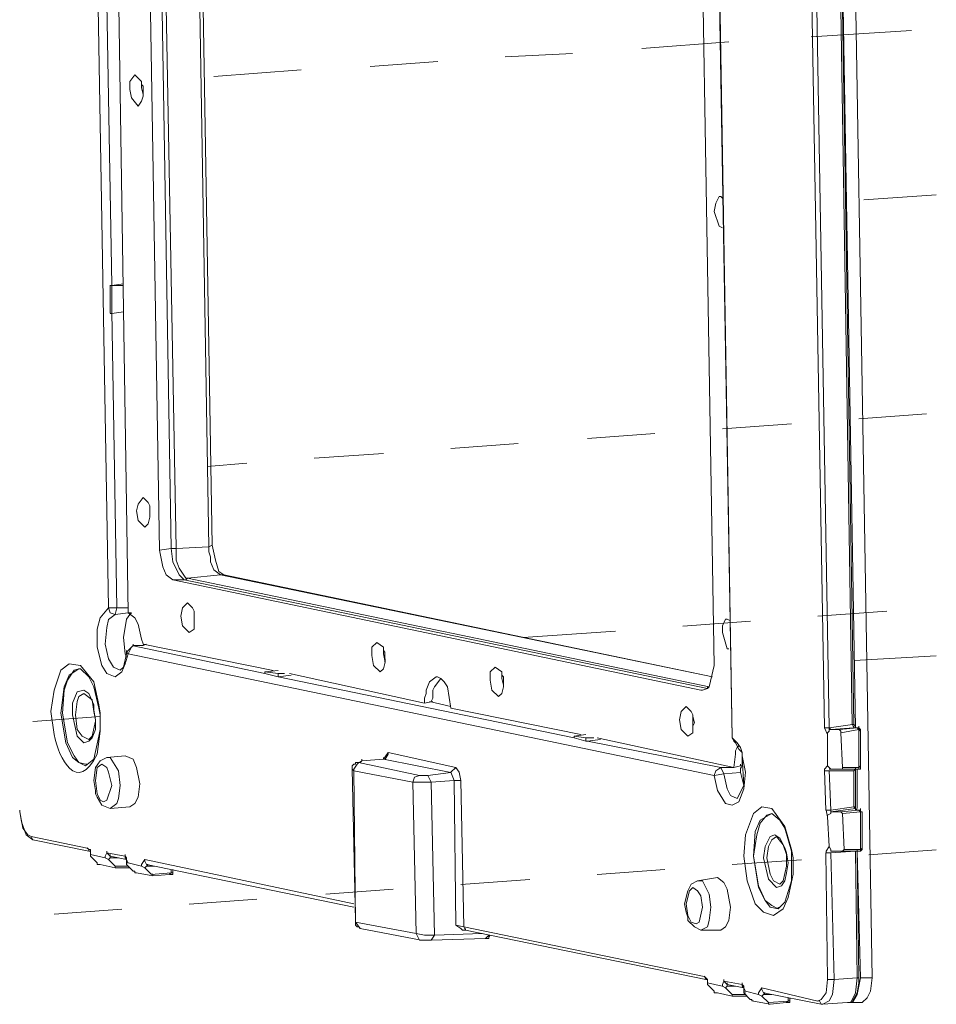
# Model space of a CAD drawing. Units: millimetres. Extents: x -11.1 to 10.9, y -0.2 to 15.8.
# Drawn here: x 1.7 to 2.5, y 10.7 to 11.6 of the extents above; entities that cross this region are included whole.
import ezdxf

# ---------------------------------------------------------------- set-up
doc = ezdxf.new("R2010")
doc.units = ezdxf.units.MM

msp = doc.modelspace()

# ---------------------------------------------------------------- linework, layer by layer
at = {"lineweight": 0}
for points in [[(2.43196, 10.72728), (2.38433, 13.54945)], [(1.74131, 11.06219), (1.69963, 13.48098)], [(2.26376, 13.36339), (2.30544, 10.94459), (2.26525, 13.36339)], [(1.76959, 12.17855), (1.78745, 11.11428)], [(1.78001, 12.17855), (1.79787, 11.11577)], [(1.78298, 12.17855), (1.80233, 11.11577)], [(1.81424, 12.18153), (1.8321, 11.11726)], [(1.81722, 12.18153), (1.83508, 11.11875)], [(2.36944, 12.08031), (2.38879, 10.95353)], [(2.37391, 12.08031), (2.39326, 10.95353)], [(2.4141, 10.9565), (2.39624, 12.08031)], [(2.41708, 10.95353), (2.39773, 12.0818)], [(2.41559, 10.9565), (2.39773, 12.08031)], [(2.28907, 11.01009), (2.2712, 12.07436)], [(1.74428, 11.35393), (1.73386, 11.94933)], [(1.75024, 11.62632), (1.75917, 11.05772)], [(2.37691, 11.57865), (2.4677, 11.5846)], [(2.22359, 11.56823), (2.30248, 11.57418)], [(2.10005, 11.56079), (2.16108, 11.56376)], [(1.97799, 11.55186), (2.03902, 11.55632)], [(1.83658, 11.54292), (1.91547, 11.54888)], [(1.76513, 11.54443), (1.76066, 11.53847), (1.76066, 11.53103)], [(1.77108, 11.5355), (1.77108, 11.53847), (1.76513, 11.54443)], [(1.76066, 11.53103), (1.76215, 11.52359), (1.76811, 11.51614)], [(1.7681, 11.51615), (1.77108, 11.52061), (1.77257, 11.52508), (1.77257, 11.52954)], [(1.77257, 11.52956), (1.77257, 11.53402), (1.77108, 11.53551)], [(1.77108, 11.5355), (1.77108, 11.53252)], [(1.77108, 11.53253), (1.77257, 11.52658), (1.77257, 11.52509)], [(2.29503, 11.43428), (2.29354, 11.43428), (2.29057, 11.42832), (2.28908, 11.42088)], [(2.29652, 11.43279), (2.29503, 11.43428)], [(2.42454, 11.43128), (2.49004, 11.43574)], [(2.28908, 11.42088), (2.29354, 11.40748), (2.29652, 11.406)], [(1.7428, 11.32863), (1.7428, 11.35393)], [(1.7428, 11.35392), (1.74429, 11.35392)], [(1.74429, 11.3539), (1.7428, 11.3539)], [(1.75469, 11.35537), (1.74427, 11.35389)], [(1.75469, 11.35389), (1.74427, 11.35389)], [(1.74428, 11.32863), (1.74428, 11.35393)], [(1.7428, 11.32859), (1.74429, 11.32859)], [(1.75469, 11.33007), (1.74427, 11.32859)], [(1.74875, 11.06219), (1.74428, 11.33011)], [(2.42009, 11.23315), (2.48112, 11.23762)], [(2.29654, 11.22422), (2.35906, 11.22869)], [(2.17449, 11.21529), (2.23552, 11.21976)], [(2.05094, 11.20636), (2.11197, 11.21082)], [(1.9274, 11.19743), (1.98992, 11.20189)], [(1.83065, 11.18999), (1.86637, 11.19296)], [(1.77257, 11.16189), (1.76811, 11.15593), (1.76662, 11.14998)], [(1.77852, 11.15444), (1.77703, 11.15742), (1.77257, 11.16189)], [(1.77852, 11.14702), (1.77852, 11.15297), (1.77852, 11.15446)], [(1.77852, 11.15444), (1.77852, 11.14998)], [(1.76662, 11.14998), (1.76811, 11.14105), (1.77406, 11.13509)], [(1.77406, 11.13509), (1.77703, 11.13807), (1.77852, 11.14402), (1.77852, 11.147)], [(1.77852, 11.14999), (1.77852, 11.14553), (1.77852, 11.14404)], [(1.83509, 11.11872), (1.83211, 11.11723)], [(1.84551, 11.09192), (1.84104, 11.0949), (1.83806, 11.10532), (1.83509, 11.11871)], [(1.78743, 11.11424), (1.79785, 11.11572)], [(1.79936, 11.08746), (1.79341, 11.09193), (1.79043, 11.09937), (1.78746, 11.11425)], [(1.79787, 11.11574), (1.79936, 11.10384), (1.80531, 11.09193), (1.80978, 11.08746)], [(1.80234, 11.11574), (1.79788, 11.11574)], [(1.80232, 11.11572), (1.83209, 11.11721)], [(1.80234, 11.11576), (1.80234, 11.10534)], [(1.83211, 11.11725), (1.83211, 11.11278), (1.8336, 11.10831)], [(1.80234, 11.10532), (1.80532, 11.09788), (1.81127, 11.08895), (1.81276, 11.08895)], [(1.8336, 11.1083), (1.8336, 11.10383), (1.83658, 11.09639), (1.84253, 11.09192)], [(1.81276, 11.08893), (1.84253, 11.09191)], [(1.84549, 11.09191), (1.84251, 11.09191)], [(1.84251, 11.09191), (2.28757, 10.99962), (1.84549, 11.09191)], [(1.79934, 11.08744), (1.80976, 11.08744)], [(1.79935, 11.08744), (2.27715, 10.98771)], [(1.80976, 11.08744), (2.2831, 10.9892)], [(1.81276, 11.08895), (1.81128, 11.08746)], [(1.81274, 11.08893), (2.28459, 10.99069)], [(1.81276, 11.06662), (1.80829, 11.06216), (1.80681, 11.05471)], [(1.81871, 11.05918), (1.81722, 11.06216), (1.81276, 11.06662)], [(1.7309, 11.0428), (1.73387, 11.05322), (1.74132, 11.06215)], [(1.75174, 11.00559), (1.74578, 11.00857), (1.74132, 11.01601), (1.73834, 11.02941), (1.73983, 11.04429), (1.74132, 11.05173), (1.74727, 11.0562)], [(1.74876, 11.06215), (1.74132, 11.06215), (1.74281, 11.05769), (1.74727, 11.0562)], [(1.74725, 11.05618), (1.75915, 11.05767), (1.76213, 11.05767)], [(1.74727, 11.0562), (1.74876, 11.06215), (1.75918, 11.06215)], [(1.76215, 11.05769), (1.76066, 11.0562), (1.75768, 11.05174), (1.75471, 11.03537), (1.75619, 11.02048)], [(1.77108, 11.03388), (1.7681, 11.04727), (1.76513, 11.05323), (1.75917, 11.05769)], [(1.81871, 11.05175), (1.81871, 11.05771), (1.81871, 11.05919)], [(1.81871, 11.05622), (1.81871, 11.05026)], [(1.81872, 11.05918), (1.81872, 11.0562)], [(2.38288, 11.05453), (2.4454, 11.05899)], [(1.80681, 11.05471), (1.8083, 11.04578), (1.81425, 11.03983)], [(1.81425, 11.03983), (1.81871, 11.0428), (1.81871, 11.05174)], [(1.81871, 11.05026), (1.81871, 11.04878)], [(2.26082, 11.0456), (2.32185, 11.05006)], [(2.30098, 11.05174), (2.2995, 11.05174), (2.29652, 11.04578), (2.29652, 11.03983), (2.30098, 11.02494), (2.30247, 11.02494)], [(2.30396, 11.05025), (2.30098, 11.05174)], [(1.75917, 11.02048), (1.7562, 11.01155), (1.75322, 11.0041), (1.74727, 10.99964), (1.73982, 11.00262), (1.73536, 11.01006), (1.73089, 11.02643), (1.73089, 11.0428)], [(2.11644, 11.03518), (2.1998, 11.04113)], [(1.76362, 11.0279), (1.76362, 11.02939)], [(1.77554, 11.02941), (1.77257, 11.02792), (1.76364, 11.02792)], [(1.77555, 11.02939), (1.77108, 11.02791), (1.76364, 11.02791)], [(1.77257, 11.02942), (1.77108, 11.03389)], [(1.77255, 11.02939), (1.89014, 11.00557)], [(1.98394, 11.0309), (1.97947, 11.02643), (1.97947, 11.01899)], [(1.98989, 11.02346), (1.98989, 11.02643), (1.98393, 11.0309)], [(1.75173, 11.00559), (1.75471, 11.00857), (1.75768, 11.02048)], [(1.75619, 11.02049), (1.75768, 11.01752)], [(1.75768, 11.02199), (1.75768, 11.02348)], [(1.75768, 11.02049), (1.75768, 11.02198)], [(1.76364, 11.02792), (1.75769, 11.02196)], [(1.75769, 11.02196), (1.75918, 11.02048), (1.76216, 11.02643), (1.76364, 11.02792)], [(2.28906, 10.91031), (1.75916, 11.02046)], [(1.8827, 11.0026), (1.76362, 11.0279)], [(1.99137, 11.01603), (1.99137, 11.02198), (1.98989, 11.02347)], [(1.98989, 11.02345), (1.98989, 11.02048)], [(1.98989, 11.02049), (1.99137, 11.01454)], [(1.6922, 10.94754), (1.68922, 10.96838), (1.6922, 10.98773), (1.69815, 11.00559), (1.70559, 11.01154), (1.71601, 11.01006), (1.72792, 10.99517), (1.73239, 10.97433)], [(1.97947, 11.01899), (1.98096, 11.01006), (1.98691, 11.0041)], [(1.98691, 11.0041), (1.98989, 11.00708), (1.99138, 11.01303), (1.99138, 11.01601)], [(1.99137, 11.01454), (1.99137, 11.01305)], [(2.41563, 11.01434), (2.49006, 11.0188)], [(1.69814, 10.9669), (1.70112, 10.99071), (1.70559, 11.00113), (1.71452, 11.00708)], [(1.71452, 11.00708), (1.71006, 11.00559), (1.7041, 10.99666), (1.70113, 10.98773), (1.69964, 10.96689)], [(1.73238, 10.97136), (1.72792, 10.99071), (1.72345, 10.99964), (1.71601, 11.00708), (1.71452, 11.00708)], [(1.89461, 11.00558), (1.8827, 11.00409)], [(1.89461, 11.0026), (1.8827, 11.00409)], [(1.89461, 10.99962), (1.8827, 11.0026)], [(1.88271, 11.00413), (1.88271, 11.00265)], [(1.90056, 11.0026), (1.89461, 11.0026)], [(1.89462, 10.99967), (1.89462, 11.00265)], [(1.90503, 11.0026), (2.02708, 10.97581)], [(2.09111, 11.00857), (2.08664, 11.0041), (2.08664, 10.99666)], [(2.09706, 11.00113), (2.09706, 11.00411), (2.0911, 11.00857)], [(2.28907, 11.01006), (2.28461, 10.99071), (2.28312, 10.98922), (2.27865, 10.98773)], [(2.16254, 10.94455), (1.89461, 10.99962)], [(1.89462, 10.99966), (1.89462, 11.00114)], [(1.90653, 11.00111), (1.89462, 10.99962)], [(2.03752, 10.99964), (2.03157, 10.99517), (2.02859, 10.98773), (2.02859, 10.98476), (2.0271, 10.98029)], [(2.04199, 10.99815), (2.03603, 10.99071), (2.03455, 10.98773), (2.03455, 10.98029), (2.03306, 10.97731)], [(2.04198, 10.99815), (2.03901, 10.99964), (2.03752, 10.99964)], [(2.04347, 10.99668), (2.04198, 10.99817)], [(2.05091, 10.97136), (2.04794, 10.99071), (2.04496, 10.99518), (2.04347, 10.99667)], [(2.08664, 10.99666), (2.08813, 10.98773), (2.09408, 10.98178)], [(2.09408, 10.98178), (2.09706, 10.98475), (2.09855, 10.99071), (2.09855, 10.99368)], [(2.09855, 10.9937), (2.09855, 10.99966), (2.09706, 11.00114)], [(2.09706, 11.00113), (2.09706, 10.99815)], [(2.09706, 10.99817), (2.09855, 10.99221)], [(1.7294, 10.96094), (1.7294, 10.95201), (1.72643, 10.94457), (1.72345, 10.94159), (1.71898, 10.9401), (1.71303, 10.94606), (1.70856, 10.96541), (1.70856, 10.97583), (1.71303, 10.98625), (1.71898, 10.98773), (1.72345, 10.98476), (1.72791, 10.97434), (1.72791, 10.96987)], [(1.71154, 10.9654), (1.71303, 10.97731), (1.71452, 10.98178), (1.71899, 10.98475)], [(1.72792, 10.96838), (1.72643, 10.9788), (1.71899, 10.98475)], [(2.09855, 10.99221), (2.09855, 10.99073)], [(2.27864, 10.98771), (2.27715, 10.98771)], [(2.28312, 10.98924), (2.28312, 10.99073)], [(2.03453, 10.9773), (2.02709, 10.97581)], [(2.0271, 10.97584), (2.0271, 10.98031)], [(2.0509, 10.97283), (2.03155, 10.97729)], [(2.03454, 10.98031), (2.03454, 10.98179)], [(1.72048, 10.91926), (1.71452, 10.92224), (1.70857, 10.9267), (1.70262, 10.9401), (1.69815, 10.96689)], [(1.69964, 10.96689), (1.7041, 10.9401), (1.71006, 10.92819), (1.71452, 10.92224), (1.72047, 10.92075)], [(1.7294, 10.96095), (1.72791, 10.96988)], [(1.72791, 10.9684), (1.7294, 10.96095), (1.7294, 10.95947)], [(1.73387, 10.95054), (1.73387, 10.95798), (1.73387, 10.96095), (1.73387, 10.96691), (1.73238, 10.97435)], [(1.73387, 10.96542), (1.73238, 10.97137)], [(2.0509, 10.97134), (2.16849, 10.94752)], [(2.26377, 10.97285), (2.25931, 10.96838), (2.25782, 10.96094)], [(2.26972, 10.96541), (2.26823, 10.96838), (2.26377, 10.97285)], [(1.67288, 10.95927), (1.7339, 10.96373)], [(1.72346, 10.94307), (1.7175, 10.94605), (1.71304, 10.952), (1.71155, 10.9654)], [(1.72345, 10.94307), (1.72643, 10.94605), (1.7294, 10.95945)], [(1.73387, 10.95798), (1.73387, 10.96542)], [(1.73387, 10.95202), (1.73387, 10.95798)], [(2.25782, 10.96094), (2.25931, 10.95201), (2.26526, 10.94605)], [(2.26526, 10.94605), (2.26973, 10.94903), (2.26973, 10.95498), (2.27121, 10.95796)], [(2.27121, 10.95798), (2.26972, 10.96393), (2.26972, 10.96542)], [(2.26972, 10.96244), (2.26972, 10.95649)], [(2.26973, 10.9654), (2.26973, 10.96243)], [(1.73387, 10.95052), (1.7309, 10.92968)], [(1.73238, 10.94607), (1.73387, 10.95202)], [(2.26972, 10.95649), (2.26972, 10.955)], [(2.38881, 10.95349), (2.39179, 10.94754)], [(2.39327, 10.95349), (2.38881, 10.95349)], [(2.39327, 10.95052), (2.39178, 10.94903), (2.39178, 10.94754)], [(2.39325, 10.95199), (2.40218, 10.95199)], [(2.41411, 10.95646), (2.39327, 10.95348)], [(2.39327, 10.952), (2.39327, 10.95349)], [(2.39327, 10.95349), (2.39476, 10.952)], [(2.39327, 10.95203), (2.39327, 10.95054)], [(2.4156, 10.95348), (2.39476, 10.95199)], [(2.41857, 10.95348), (2.4022, 10.95199)], [(2.40369, 10.94903), (2.40369, 10.95052), (2.4022, 10.95201)], [(2.40517, 10.9178), (2.40368, 10.94906)], [(2.42006, 10.95199), (2.40369, 10.94902)], [(2.4156, 10.95349), (2.41411, 10.95647)], [(2.41411, 10.95647), (2.4156, 10.95647)], [(2.41558, 10.95348), (2.41558, 10.95497)], [(2.41707, 10.95348), (2.41558, 10.95348), (2.42004, 10.95348)], [(2.41709, 10.95348), (2.41709, 10.95497), (2.4156, 10.95645)], [(2.41858, 10.95349), (2.42007, 10.952)], [(2.42007, 10.95349), (2.41858, 10.95349)], [(2.42004, 10.95348), (2.42004, 10.95497)], [(2.42005, 10.95204), (2.42005, 10.9178)], [(2.42155, 10.95055), (2.42155, 10.95204), (2.42006, 10.95352)], [(2.42007, 10.95201), (2.42155, 10.95052)], [(2.42154, 10.95055), (2.42154, 10.91929)], [(1.72047, 10.91926), (1.72791, 10.92521), (1.73238, 10.94605)], [(2.17295, 10.94157), (2.16253, 10.94455)], [(2.17296, 10.94455), (2.16254, 10.94604)], [(2.17297, 10.94753), (2.16255, 10.94604)], [(2.16255, 10.94608), (2.16255, 10.94459)], [(2.17297, 10.94162), (2.17297, 10.94459)], [(2.18041, 10.94455), (2.17297, 10.94455)], [(2.17446, 10.9416), (2.17297, 10.9416)], [(2.29501, 10.91775), (2.17444, 10.94157)], [(2.18637, 10.94306), (2.17446, 10.94157)], [(2.18337, 10.94455), (2.30692, 10.91775)], [(2.30544, 10.94459), (2.30544, 10.94608)], [(2.30842, 10.9401), (2.30545, 10.94456)], [(2.30545, 10.94456), (2.30991, 10.9401), (2.31289, 10.93563), (2.31438, 10.93117)], [(2.30545, 10.94456), (2.30694, 10.94159)], [(2.30693, 10.94161), (2.30842, 10.94012)], [(2.30991, 10.88949), (2.31587, 10.9014), (2.31438, 10.9267), (2.31438, 10.93117), (2.3114, 10.93414), (2.30842, 10.9401)], [(2.39177, 10.91929), (2.39177, 10.94757)], [(1.98989, 10.92521), (1.99138, 10.92521), (1.99436, 10.92968), (1.99436, 10.93117)], [(1.98989, 10.92521), (1.99436, 10.93116)], [(2.05536, 10.91776), (1.99434, 10.93115)], [(2.30992, 10.93563), (2.30843, 10.93266), (2.30843, 10.92968), (2.30694, 10.91777)], [(2.3114, 10.93714), (2.30991, 10.93565)], [(2.31438, 10.92821), (2.31438, 10.93119)], [(1.73982, 10.9267), (1.73387, 10.92372), (1.7294, 10.91777), (1.72792, 10.90586)], [(1.7562, 10.92818), (1.73982, 10.92669)], [(1.75173, 10.9014), (1.75024, 10.9148), (1.7428, 10.92671), (1.73982, 10.92671)], [(1.7696, 10.90289), (1.76662, 10.91777), (1.76364, 10.92521), (1.7562, 10.92819)], [(1.97054, 10.92371), (1.96905, 10.92222), (1.96458, 10.92222), (1.96458, 10.92073), (1.9631, 10.92073)], [(1.96757, 10.92223), (1.96608, 10.92075), (1.9631, 10.91628), (1.9631, 10.91479)], [(1.96754, 10.92222), (2.02262, 10.91031)], [(1.97054, 10.92373), (1.96756, 10.92224)], [(1.97052, 10.92371), (1.97052, 10.9252)], [(1.98989, 10.9252), (1.97054, 10.92371), (1.98989, 10.9252)], [(1.98987, 10.9252), (1.98987, 10.92669)], [(2.0509, 10.91329), (1.98987, 10.9252)], [(1.98989, 10.9252), (1.98989, 10.92669)], [(1.98989, 10.9252), (1.98989, 10.92669)], [(1.99138, 10.92524), (1.98989, 10.92524)], [(2.31438, 10.92819), (2.31736, 10.91331), (2.31587, 10.89842), (2.3114, 10.88651), (2.30545, 10.88354), (2.29949, 10.88502)], [(2.31288, 10.91929), (2.31437, 10.91929), (2.31437, 10.92078), (2.31437, 10.92227)], [(2.31438, 10.92672), (2.31438, 10.92523), (2.31438, 10.92672)], [(2.31438, 10.92077), (2.31438, 10.92523), (2.31438, 10.92077)], [(2.31438, 10.92075), (2.31438, 10.92223)], [(1.72047, 10.92077), (1.72196, 10.92077)], [(1.74429, 10.9014), (1.74131, 10.91331), (1.73982, 10.91777), (1.73536, 10.92075), (1.73089, 10.91777), (1.7294, 10.90586), (1.73089, 10.89396), (1.73387, 10.888), (1.73685, 10.88651), (1.73982, 10.888), (1.74429, 10.9014)], [(1.9616, 10.91631), (1.96458, 10.77937)], [(1.9631, 10.92077), (1.96161, 10.91928)], [(1.96161, 10.91928), (1.96161, 10.9178)], [(1.96161, 10.9178), (1.96161, 10.91631)], [(1.96161, 10.91628), (1.9631, 10.91479)], [(1.96308, 10.91478), (2.01666, 10.90436)], [(1.96309, 10.91483), (1.96458, 10.77788)], [(2.03008, 10.91032), (2.05092, 10.91329)], [(2.05092, 10.9133), (2.05539, 10.91777)], [(2.05092, 10.9133), (2.0539, 10.90586)], [(2.05539, 10.91777), (2.05836, 10.9133), (2.05985, 10.90586)], [(2.29801, 10.91182), (2.28908, 10.91033), (2.29057, 10.91479), (2.29503, 10.91777)], [(2.29503, 10.91777), (2.30694, 10.91777)], [(2.29801, 10.91181), (2.29503, 10.91777)], [(2.298, 10.9118), (2.31289, 10.91329)], [(2.31288, 10.91925), (2.30693, 10.91776)], [(2.31289, 10.91928), (2.31289, 10.92077)], [(2.31289, 10.91629), (2.31438, 10.91926), (2.31438, 10.92075)], [(2.31289, 10.9163), (2.31289, 10.91779)], [(2.31289, 10.91332), (2.31289, 10.91481)], [(2.31289, 10.91331), (2.31586, 10.9014)], [(2.3129, 10.91628), (2.3129, 10.91777)], [(2.3129, 10.91628), (2.3129, 10.91479)], [(2.38879, 10.91482), (2.39028, 10.8791)], [(2.3888, 10.9163), (2.3888, 10.91481)], [(2.39179, 10.91926), (2.38881, 10.91628)], [(2.39327, 10.91479), (2.38881, 10.91479)], [(2.39178, 10.91926), (2.39327, 10.91777)], [(2.40218, 10.91627), (2.39325, 10.91627)], [(2.39325, 10.91478), (2.41558, 10.91478)], [(2.39326, 10.91482), (2.39475, 10.8791)], [(2.39327, 10.91777), (2.39476, 10.91628)], [(2.42004, 10.91627), (2.40218, 10.91627)], [(2.4022, 10.91628), (2.40518, 10.91628), (2.40518, 10.91777)], [(2.42004, 10.91776), (2.40516, 10.91776)], [(2.41559, 10.88208), (2.41559, 10.91482)], [(2.4156, 10.91479), (2.41709, 10.91628)], [(2.41708, 10.91632), (2.41708, 10.9178)], [(2.41708, 10.88208), (2.41708, 10.91631)], [(2.41857, 10.88059), (2.41857, 10.91631)], [(2.42006, 10.91627), (2.42155, 10.91627), (2.42155, 10.91776)], [(2.42156, 10.91926), (2.42007, 10.91777)], [(2.42007, 10.91777), (2.42007, 10.91628)], [(2.42155, 10.9178), (2.42155, 10.91928)], [(1.72791, 10.90588), (1.7294, 10.89695)], [(2.01965, 10.76747), (2.01667, 10.90441)], [(2.02264, 10.91033), (2.01818, 10.90884), (2.01669, 10.90437)], [(2.01669, 10.90437), (2.03306, 10.90437)], [(2.02263, 10.91033), (2.03008, 10.91033)], [(2.03008, 10.91033), (2.03306, 10.90437)], [(2.03305, 10.90436), (2.05389, 10.90585)], [(2.03602, 10.76598), (2.03305, 10.90441)], [(2.05537, 10.77491), (2.05389, 10.90589)], [(2.0539, 10.90586), (2.05985, 10.90586)], [(2.06282, 10.77342), (2.05984, 10.90589)], [(2.2995, 10.88502), (2.29206, 10.89693), (2.28908, 10.91033)], [(2.30992, 10.88949), (2.30397, 10.89246), (2.30099, 10.89842), (2.29801, 10.91181)], [(1.7294, 10.89693), (1.7294, 10.89395), (1.73089, 10.89098), (1.73536, 10.88353), (1.7428, 10.88056)], [(1.74281, 10.88056), (1.74876, 10.88502), (1.75025, 10.88949), (1.75174, 10.9014)], [(1.76067, 10.88205), (1.76513, 10.88502), (1.76811, 10.89098), (1.7696, 10.90288)], [(1.67284, 10.85228), (1.66689, 10.85674), (1.66242, 10.86865), (1.66093, 10.87758)], [(1.66094, 10.87758), (1.66094, 10.87907)], [(1.67136, 10.85525), (1.66838, 10.85674), (1.66392, 10.8627), (1.66094, 10.87758)], [(1.76064, 10.88203), (1.74278, 10.88054)], [(2.31587, 10.83739), (2.31736, 10.85674), (2.3248, 10.87609), (2.33225, 10.88205), (2.34118, 10.88056), (2.35309, 10.86418), (2.35904, 10.84335)], [(2.3903, 10.87907), (2.39179, 10.87311)], [(2.39476, 10.87907), (2.3903, 10.87907)], [(2.39474, 10.87757), (2.40367, 10.87757)], [(2.4156, 10.88203), (2.39476, 10.87906)], [(2.41708, 10.88055), (2.39476, 10.87757)], [(2.39476, 10.87758), (2.39476, 10.87907)], [(2.39476, 10.87907), (2.39476, 10.87758)], [(2.39476, 10.87761), (2.39476, 10.87612)], [(2.42006, 10.87906), (2.40369, 10.87757)], [(2.40518, 10.87609), (2.40369, 10.87758)], [(2.42155, 10.87757), (2.40518, 10.87608)], [(2.41709, 10.88056), (2.4156, 10.88205)], [(2.4156, 10.88205), (2.41709, 10.88205)], [(2.41706, 10.88054), (2.41706, 10.87905)], [(2.41855, 10.87905), (2.41707, 10.88054)], [(2.42153, 10.87905), (2.41707, 10.87905)], [(2.41857, 10.87905), (2.41709, 10.88054), (2.41709, 10.88203)], [(2.42007, 10.87907), (2.42156, 10.87758)], [(2.42156, 10.87907), (2.42007, 10.87907)], [(2.42153, 10.87905), (2.42153, 10.88054)], [(2.42154, 10.87761), (2.42154, 10.84338)], [(2.42304, 10.87761), (2.42155, 10.87761), (2.42155, 10.8791)], [(2.42155, 10.87758), (2.42304, 10.87758)], [(2.42303, 10.87761), (2.42303, 10.84487)], [(2.3248, 10.8374), (2.32629, 10.85972), (2.33075, 10.87014), (2.34117, 10.8761)], [(2.34713, 10.78976), (2.33969, 10.79125), (2.33522, 10.7972), (2.32927, 10.80911), (2.3248, 10.83739), (2.32778, 10.85674), (2.33076, 10.86716), (2.33671, 10.8746), (2.34118, 10.87609)], [(2.35903, 10.84186), (2.35308, 10.8627), (2.34861, 10.87014), (2.34117, 10.87609)], [(2.39326, 10.84635), (2.39177, 10.87315)], [(2.39476, 10.8761), (2.39178, 10.87461), (2.39178, 10.87312)], [(2.40666, 10.84338), (2.40517, 10.87612)], [(1.72194, 10.84482), (1.67133, 10.85524)], [(1.67284, 10.85228), (1.67135, 10.85526)], [(1.72343, 10.84184), (1.67282, 10.85226)], [(2.35606, 10.83144), (2.35457, 10.82251), (2.35308, 10.81507), (2.3501, 10.8106), (2.34564, 10.80912), (2.33819, 10.81656), (2.33373, 10.83591), (2.33522, 10.84633), (2.33968, 10.85526), (2.34415, 10.85675), (2.34861, 10.85377), (2.35308, 10.84484), (2.35457, 10.84037)], [(2.33671, 10.8359), (2.3382, 10.84632), (2.34117, 10.85228), (2.34564, 10.85526)], [(2.35457, 10.83888), (2.35159, 10.84781), (2.34564, 10.85525)], [(1.72196, 10.84485), (1.72345, 10.84336)], [(1.72494, 10.83888), (1.72494, 10.84335), (1.72346, 10.84335), (1.72197, 10.84483)], [(1.72345, 10.84186), (1.72345, 10.84335)], [(1.72345, 10.84184), (1.72494, 10.84184)], [(1.72494, 10.84186), (1.72494, 10.83888)], [(1.73982, 10.84039), (1.73982, 10.84188)], [(2.36052, 10.83592), (2.35903, 10.84336)], [(2.35903, 10.81508), (2.35903, 10.82848), (2.35903, 10.84188)], [(2.39029, 10.84188), (2.39029, 10.84039)], [(2.39327, 10.84632), (2.3903, 10.84186)], [(2.39327, 10.84632), (2.39476, 10.84335)], [(2.39474, 10.84035), (2.41706, 10.84184)], [(2.40367, 10.84184), (2.39474, 10.84184)], [(2.39476, 10.84335), (2.39476, 10.84186)], [(2.42153, 10.84184), (2.40367, 10.84184)], [(2.40369, 10.84186), (2.40518, 10.84186), (2.40667, 10.84335)], [(2.42153, 10.84333), (2.40664, 10.84333)], [(2.41856, 10.72728), (2.41708, 10.84189)], [(2.41709, 10.84186), (2.41858, 10.84186)], [(2.41856, 10.84189), (2.41856, 10.84338)], [(2.42005, 10.72728), (2.41857, 10.84189)], [(2.42154, 10.72728), (2.41857, 10.84189)], [(2.42155, 10.84184), (2.42304, 10.84333)], [(2.42304, 10.84483), (2.42156, 10.84335)], [(2.42156, 10.84335), (2.42156, 10.84186)], [(2.42304, 10.84337), (2.42304, 10.84486)], [(2.42903, 10.8387), (2.49006, 10.84316)], [(1.72492, 10.83887), (1.73832, 10.83589)], [(1.72493, 10.83891), (1.72493, 10.83742)], [(1.72494, 10.83739), (1.72494, 10.83888)], [(1.72494, 10.83888), (1.72494, 10.83739)], [(1.73089, 10.83142), (1.72494, 10.83738)], [(1.73983, 10.84037), (1.73834, 10.83739), (1.73834, 10.8359)], [(1.74131, 10.83441), (1.73834, 10.8359)], [(1.75618, 10.83738), (1.7398, 10.84035)], [(1.7428, 10.83739), (1.73983, 10.84037)], [(1.7428, 10.83591), (1.74131, 10.83442)], [(1.74131, 10.8344), (1.74727, 10.82845)], [(1.74278, 10.83738), (1.74278, 10.83886)], [(1.75767, 10.8344), (1.74278, 10.83738)], [(1.75022, 10.83589), (1.74278, 10.83589)], [(1.7428, 10.83739), (1.7428, 10.8359)], [(1.7562, 10.83741), (1.7562, 10.8389)], [(1.75769, 10.83442), (1.7562, 10.8359), (1.7562, 10.83739)], [(1.75918, 10.83144), (1.75769, 10.83441), (1.75769, 10.8359), (1.7562, 10.83739)], [(1.75768, 10.83296), (1.75768, 10.83147)], [(1.75769, 10.8344), (1.75769, 10.83589)], [(1.75769, 10.83441), (1.75769, 10.83293)], [(1.77406, 10.83441), (1.77109, 10.82995), (1.77109, 10.82846)], [(1.96308, 10.79421), (1.77404, 10.8344)], [(1.77406, 10.83443), (1.77406, 10.83295)], [(1.77555, 10.82995), (1.77406, 10.83293)], [(2.30549, 10.82977), (2.36801, 10.83423)], [(2.36053, 10.82102), (2.35606, 10.80018), (2.3516, 10.78976), (2.34267, 10.78381), (2.33374, 10.78678), (2.32629, 10.79423), (2.31885, 10.81506), (2.31587, 10.83739)], [(2.3248, 10.83739), (2.32926, 10.8106), (2.33522, 10.79721), (2.34117, 10.79274), (2.34713, 10.78976)], [(2.34862, 10.81209), (2.34267, 10.81506), (2.33969, 10.82102), (2.33671, 10.8359)], [(2.35605, 10.83146), (2.35457, 10.84039)], [(2.35457, 10.83146), (2.35457, 10.8389)], [(2.36052, 10.83146), (2.36052, 10.83592)], [(2.39028, 10.8404), (2.39177, 10.72579)], [(2.39476, 10.84037), (2.3903, 10.84037)], [(2.39475, 10.8404), (2.39772, 10.72579)], [(1.73089, 10.83144), (1.73089, 10.82995), (1.73387, 10.82995)], [(1.73385, 10.82993), (1.74725, 10.82696)], [(1.74725, 10.82845), (1.75915, 10.82845)], [(1.74725, 10.82696), (1.76064, 10.82696)], [(1.74727, 10.82697), (1.74727, 10.82846)], [(1.75769, 10.83144), (1.75769, 10.82995)], [(1.75918, 10.83144), (1.75769, 10.83144)], [(1.76364, 10.82398), (1.75769, 10.82993)], [(1.75916, 10.83142), (1.77106, 10.82845)], [(1.76364, 10.824), (1.76513, 10.824), (1.76513, 10.82251), (1.76662, 10.82251)], [(1.77406, 10.82697), (1.77108, 10.82846)], [(1.77555, 10.82846), (1.77406, 10.82697)], [(1.77406, 10.82696), (1.78001, 10.821)], [(1.77702, 10.82993), (1.77553, 10.82993)], [(1.96308, 10.79123), (1.77553, 10.82993)], [(1.78297, 10.82845), (1.77553, 10.82845)], [(1.77704, 10.82995), (1.77555, 10.82846)], [(1.79787, 10.82254), (1.79787, 10.82552)], [(1.79936, 10.82254), (1.79936, 10.82552)], [(2.18343, 10.82084), (2.24446, 10.8253)], [(2.34862, 10.81209), (2.35159, 10.81506), (2.35457, 10.82846)], [(2.35457, 10.82848), (2.35457, 10.83146)], [(2.36052, 10.83146), (2.36052, 10.82104)], [(1.7666, 10.82249), (1.78148, 10.81952)], [(1.77999, 10.821), (1.79785, 10.82249)], [(1.7815, 10.81953), (1.7815, 10.82102), (1.78001, 10.82102)], [(1.78148, 10.81952), (1.79637, 10.821)], [(1.79638, 10.82101), (1.79936, 10.82101), (1.79936, 10.82249)], [(1.79788, 10.82251), (1.79639, 10.82102)], [(1.79936, 10.82251), (1.79788, 10.82251)], [(2.05989, 10.81191), (2.12241, 10.81637)], [(2.29205, 10.81803), (2.27419, 10.81505)], [(2.30396, 10.79125), (2.30098, 10.80762), (2.29801, 10.81358), (2.29205, 10.81804)], [(1.93783, 10.80297), (1.99886, 10.80744)], [(2.27419, 10.81506), (2.26824, 10.81209), (2.26526, 10.80613), (2.26228, 10.79423)], [(2.27866, 10.79125), (2.27717, 10.80167), (2.27419, 10.80614), (2.26973, 10.80911), (2.26675, 10.80614), (2.26377, 10.79423), (2.26526, 10.78381), (2.26824, 10.77785), (2.2727, 10.77637), (2.27568, 10.77785), (2.27866, 10.79125)], [(2.2861, 10.79125), (2.28461, 10.80316), (2.27865, 10.81507), (2.27419, 10.81507)], [(2.34713, 10.78976), (2.35308, 10.79571), (2.35903, 10.81506)], [(1.81429, 10.79404), (1.87532, 10.79851)], [(1.69223, 10.78511), (1.75326, 10.78958)], [(2.26228, 10.79424), (2.26377, 10.7868)], [(2.27717, 10.77041), (2.28313, 10.77339), (2.28461, 10.77934), (2.2861, 10.79125)], [(2.29503, 10.77041), (2.2995, 10.77339), (2.30248, 10.77934), (2.30396, 10.79125)], [(2.34712, 10.78978), (2.34712, 10.79127)], [(2.26377, 10.78678), (2.26526, 10.78232), (2.26526, 10.77934), (2.27121, 10.77339), (2.27717, 10.77041)], [(2.01964, 10.76742), (1.96457, 10.77784)], [(1.96458, 10.77937), (1.96458, 10.7749), (1.96607, 10.77342), (1.96756, 10.77342), (1.96905, 10.77193)], [(1.96459, 10.77785), (1.96459, 10.77934)], [(1.96905, 10.7719), (1.96459, 10.77785)], [(2.02262, 10.76146), (2.02411, 10.76146), (1.96903, 10.77188)], [(2.06134, 10.77041), (2.05985, 10.7719), (2.05539, 10.77488)], [(2.05539, 10.77487), (2.06283, 10.77339)], [(2.06281, 10.77337), (2.28012, 10.72872)], [(2.06283, 10.77339), (2.06432, 10.77041)], [(2.06429, 10.77039), (2.06429, 10.77188)], [(2.02264, 10.76148), (2.01966, 10.76743)], [(2.02711, 10.76594), (2.01966, 10.76743)], [(2.0271, 10.76596), (2.03603, 10.76596)], [(2.03303, 10.76146), (2.08216, 10.76295)], [(2.03306, 10.76148), (2.03603, 10.76594)], [(2.07918, 10.76742), (2.03601, 10.76593)], [(2.06132, 10.77039), (2.06429, 10.77039)], [(2.0643, 10.77039), (2.28161, 10.72574)], [(2.08217, 10.76295), (2.08515, 10.76295), (2.08515, 10.76444), (2.08664, 10.76593)], [(2.08218, 10.76297), (2.08515, 10.76594)], [(2.29501, 10.77039), (2.27715, 10.77039)], [(2.02262, 10.76146), (2.02411, 10.76146)], [(2.03155, 10.76146), (2.03304, 10.76146)], [(2.28015, 10.72873), (2.28313, 10.72575), (2.28313, 10.72278)], [(2.28015, 10.72873), (2.28164, 10.72575)], [(2.28163, 10.72724), (2.28163, 10.72575), (2.28312, 10.72575), (2.28312, 10.72427)], [(2.39771, 10.72574), (2.41855, 10.72723)], [(2.40965, 10.70492), (2.41262, 10.70492), (2.41709, 10.71385), (2.41858, 10.72724)], [(2.41113, 10.70492), (2.41411, 10.70492), (2.41857, 10.71236), (2.42155, 10.72724)], [(2.41858, 10.72724), (2.42007, 10.72724)], [(2.42006, 10.7228), (2.42006, 10.72726)], [(2.42155, 10.72723), (2.43197, 10.72723)], [(2.43197, 10.72724), (2.43048, 10.71533), (2.42751, 10.70938), (2.42304, 10.70492)], [(2.2831, 10.72276), (2.2965, 10.71979)], [(2.28311, 10.72281), (2.28311, 10.72132)], [(2.28312, 10.7243), (2.28312, 10.72281)], [(2.28312, 10.72129), (2.28312, 10.72278)], [(2.28312, 10.72278), (2.28312, 10.72129)], [(2.28908, 10.71532), (2.28312, 10.72127)], [(2.29801, 10.72427), (2.29652, 10.72129), (2.29652, 10.7198)], [(2.2995, 10.71831), (2.29652, 10.7198)], [(2.31436, 10.72127), (2.29799, 10.72425)], [(2.298, 10.72429), (2.298, 10.72577)], [(2.30099, 10.72129), (2.29801, 10.72427)], [(2.29948, 10.7183), (2.30543, 10.71234)], [(2.30098, 10.7198), (2.2995, 10.71832)], [(2.30096, 10.72127), (2.30096, 10.72276)], [(2.31585, 10.7183), (2.30096, 10.72127)], [(2.3084, 10.71979), (2.30096, 10.71979)], [(2.30099, 10.72129), (2.30099, 10.7198)], [(2.31438, 10.72131), (2.31438, 10.7228)], [(2.31587, 10.71831), (2.31438, 10.7198), (2.31438, 10.72129)], [(2.31736, 10.71533), (2.31587, 10.71831), (2.31587, 10.7198), (2.31438, 10.72129)], [(2.31587, 10.7183), (2.31587, 10.71979)], [(2.31587, 10.71831), (2.31587, 10.71682)], [(2.33225, 10.71831), (2.32927, 10.71385), (2.32927, 10.71236)], [(2.38283, 10.70639), (2.33222, 10.7183)], [(2.33224, 10.71833), (2.33224, 10.71684)], [(2.39178, 10.72575), (2.3903, 10.71385), (2.38583, 10.70789), (2.38285, 10.7064)], [(2.39774, 10.72576), (2.39625, 10.71236), (2.39327, 10.70641), (2.38732, 10.70343)], [(2.39774, 10.72576), (2.39179, 10.72576)], [(2.42006, 10.72278), (2.41857, 10.71385), (2.41411, 10.7064), (2.41113, 10.70492)], [(2.28908, 10.71534), (2.28908, 10.71385), (2.29205, 10.71385)], [(2.29203, 10.71383), (2.30543, 10.71086)], [(2.30543, 10.71234), (2.31734, 10.71234)], [(2.30543, 10.71086), (2.31882, 10.71086)], [(2.30545, 10.71087), (2.30545, 10.71236)], [(2.3218, 10.70788), (2.31585, 10.71383)], [(2.31586, 10.71686), (2.31586, 10.71537)], [(2.31587, 10.71534), (2.31587, 10.71385), (2.31736, 10.71385)], [(2.31736, 10.71534), (2.31587, 10.71534)], [(2.31734, 10.71532), (2.32925, 10.71234)], [(2.33224, 10.71087), (2.32927, 10.71236)], [(2.33222, 10.71085), (2.33818, 10.7049)], [(2.33373, 10.71385), (2.33224, 10.71683)], [(2.33373, 10.71236), (2.33224, 10.71087)], [(2.3352, 10.71383), (2.33371, 10.71383)], [(2.38581, 10.70341), (2.33371, 10.71383)], [(2.34115, 10.71234), (2.33371, 10.71234)], [(2.33522, 10.71385), (2.33373, 10.71236)], [(2.35605, 10.70644), (2.35605, 10.70941)], [(2.35754, 10.70644), (2.35754, 10.70941)], [(2.32182, 10.70789), (2.32331, 10.70789), (2.32331, 10.70641), (2.3248, 10.70641)], [(2.32478, 10.70639), (2.33966, 10.70341)], [(2.33818, 10.7049), (2.35604, 10.70639)], [(2.33969, 10.70343), (2.3382, 10.70343), (2.3382, 10.70492)], [(2.33966, 10.70341), (2.35455, 10.7049)], [(2.35606, 10.7064), (2.35457, 10.70492)], [(2.35457, 10.7049), (2.35754, 10.7049), (2.35754, 10.70639)], [(2.35755, 10.70641), (2.35606, 10.70641)], [(2.38285, 10.70642), (2.38434, 10.70642)], [(2.38583, 10.70343), (2.38434, 10.70641)], [(2.38582, 10.70345), (2.38731, 10.70345)], [(2.38729, 10.70341), (2.40962, 10.7049)], [(2.40962, 10.7049), (2.41111, 10.7049)], [(2.41113, 10.70493), (2.40964, 10.70493)], [(2.41113, 10.7049), (2.42304, 10.7049)]]:
    msp.add_lwpolyline(points, dxfattribs=at)
for points in [[(1.7309, 10.92968), (1.71356, 10.89318), (1.69572, 10.92568), (1.6922, 10.94754)], [(2.02411, 10.76146), (2.02659, 10.76146), (2.02907, 10.76146), (2.03155, 10.76146)]]:
    msp.add_open_spline(points, degree=3, dxfattribs=at)

doc.saveas('drawing.dxf')
